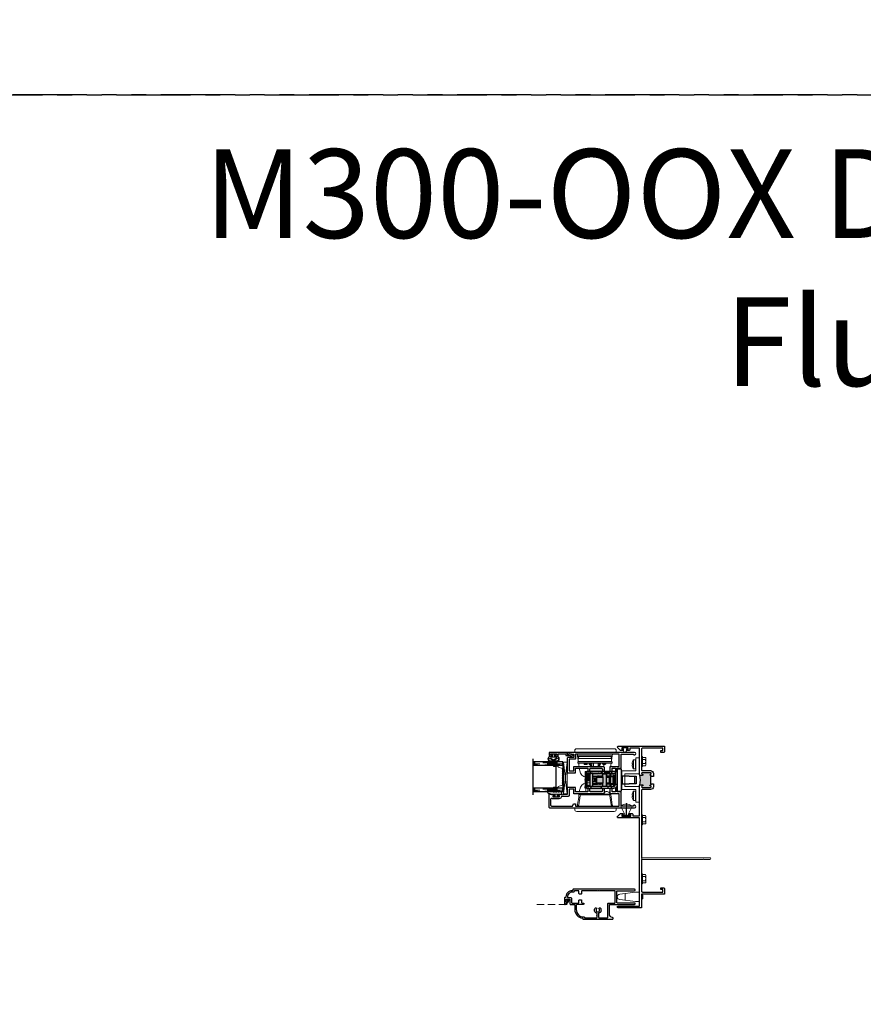
# Model space of a CAD drawing. Units: inches. Extents: x 0 to 432, y -493 to 184.
# Drawn here: x 92 to 120, y -388 to -354 of the extents above; entities that cross this region are included whole.
import ezdxf

# ---------------------------------------------------------------- set-up
doc = ezdxf.new("R2010")
doc.units = ezdxf.units.IN
doc.header["$MEASUREMENT"] = 0
for name, pattern in [('DASHED', [0.75, 0.5, -0.25]), ('DASHED2', [0.375, 0.25, -0.125]), ('PHANTOMX2', [5, 2.5, -0.5, 0.5, -0.5, 0.5, -0.5])]:
    doc.linetypes.add(name, pattern=pattern)
doc.layers.add('Nail Fin', color=9, linetype='Continuous', lineweight=5)
doc.layers.add('Screen', color=7, linetype='Continuous')
doc.styles.add('TECHNICLITE', font='techl___.ttf')

# ---------------------------------------------------------------- blocks, each defined once
blk = doc.blocks.new('screw8')
at = {"lineweight": 5}
for p, q in [((-0.155, 0.023), (-0.155, 0.073)), ((-0.139, 0.078), (0.139, 0.078)), ((-0.139, 0.007), (0.139, 0.007)), ((-0.02, 0.101), (-0.02, 0.121)), ((-0.02, 0.101), (0.02, 0.101)), ((0.02, 0.101), (0.02, 0.121)), ((0.155, 0.023), (0.155, 0.073))]:
    blk.add_line(p, q, dxfattribs=at)
for centre, radius, start, end in [((-0.139, 0.073), 0.0156, 117.2218, 180), ((-0.139, 0.023), 0.0156, 180, 270), ((0, -0.198), 0.32, 93.5798, 117.2218), ((0, -0.198), 0.32, 62.7782, 86.4202), ((0.139, 0.023), 0.0156, 270, 0), ((0.139, 0.073), 0.0156, 0, 62.7782)]:
    blk.add_arc(centre, radius, start, end, dxfattribs=at)
blk = doc.blocks.new('8HHS')
at = {"lineweight": 5}
for p, q in [((-0.17, 0.035), (0.17, 0.035)), ((-0.17, 0.035), (-0.17, 0.005)), ((-0.17, 0.005), (0.17, 0.005)), ((-0.123, 0.14), (-0.142, 0.129)), ((-0.142, 0.129), (-0.142, 0.035)), ((0.123, 0.14), (-0.123, 0.14)), ((-0.071, 0.035), (-0.071, 0.129)), ((0.071, 0.035), (0.071, 0.129)), ((0.142, 0.129), (0.123, 0.14)), ((0.142, 0.035), (0.142, 0.129)), ((0.17, 0.035), (0.17, 0.005))]:
    blk.add_line(p, q, dxfattribs=at)
for centre, radius, start, end in [((-0.107, 0.073), 0.0661, 57.341, 122.261), ((0, -0.107), 0.247, 73.2563, 106.7437), ((0.107, 0.074), 0.0661, 57.7283, 122.6698)]:
    blk.add_arc(centre, radius, start, end, dxfattribs=at)
blk = doc.blocks.new('lock')
for p, q in [((-0.275, 1.03), (-0.275, 1.09)), ((-0.275, 1.09), (-0.215, 1.09)), ((-0.275, 1.03), (-0.275, 0.53)), ((-0.215, 1.09), (-0.215, 1.03)), ((-0.215, 0.53), (-0.215, 1.03)), ((-0.215, 1.02), (0.227, 1.02)), ((-0.18, 1.02), (-0.18, 1.025)), ((-0.005, 1.09), (-0.155, 1.09)), ((-0.155, 1.03), (-0.005, 1.03)), ((-0.115, 1.03), (-0.115, 1.02)), ((-0.005, 1.03), (-0.005, 1.09)), ((-0.005, 1.09), (0.024, 1.09)), ((0.024, 1.03), (-0.005, 1.03)), ((0.169, 1.09), (0.024, 1.09)), ((0.024, 1.09), (0.024, 1.03)), ((0.024, 1.03), (0.169, 1.03)), ((0.085, 1.02), (0.085, 1.03)), ((0.18, 1.029), (0.18, 1.02)), ((0.229, 1.03), (0.229, 1.09)), ((0.289, 1.09), (0.229, 1.09)), ((0.229, 1.03), (0.229, 0.544)), ((0.289, 1.09), (0.289, 1.03)), ((0.289, 0.544), (0.289, 1.03)), ((-0.215, 0.83), (0.227, 0.83)), ((-0.135, 0.83), (-0.135, 0.735)), ((-0.135, 0.735), (-0.135, 0.671)), ((-0.135, 0.671), (-0.135, 0.67)), ((-0.135, 0.607), (-0.135, 0.67)), ((-0.123, 0.5), (-0.123, 0.83)), ((-0.068, 0.72), (-0.098, 0.69)), ((-0.098, 0.69), (0.098, 0.69)), ((-0.098, 0.69), (-0.098, 0.492)), ((-0.068, 0.72), (0.068, 0.72)), ((-0.048, 0.83), (-0.048, 0.72)), ((0.062, 0.78), (-0.048, 0.78)), ((-0.048, 0.738), (0.05, 0.738)), ((0.05, 0.72), (0.05, 0.738)), ((0.062, 0.72), (0.062, 0.83)), ((0.068, 0.72), (0.098, 0.69)), ((0.098, 0.69), (0.098, 0.492)), ((0.137, 0.83), (0.137, 0.735)), ((0.137, 0.735), (0.137, 0.671)), ((0.137, 0.671), (0.137, 0.67)), ((0.137, 0.607), (0.137, 0.67)), ((0.217, 0.83), (0.217, 0.735)), ((0.217, 0.735), (0.217, 0.671)), ((0.217, 0.671), (0.217, 0.67)), ((0.217, 0.607), (0.217, 0.67)), ((0.219, 0.83), (0.219, 0.631)), ((-0.275, 0.53), (-0.275, 0.305)), ((-0.275, 0.53), (-0.215, 0.53)), ((-0.215, 0.305), (-0.215, 0.53)), ((-0.205, 0.492), (-0.215, 0.492)), ((-0.135, 0.367), (-0.215, 0.367)), ((-0.205, 0.492), (-0.105, 0.492)), ((-0.205, 0.492), (-0.205, 0.372)), ((-0.105, 0.372), (-0.205, 0.372)), ((-0.135, 0.631), (-0.123, 0.631)), ((-0.135, 0.608), (-0.123, 0.608)), ((-0.135, 0.607), (-0.135, 0.564)), ((-0.135, 0.504), (-0.135, 0.564)), ((-0.135, 0.492), (-0.135, 0.504)), ((-0.135, 0.372), (-0.135, 0.367)), ((-0.135, 0.248), (-0.135, 0.367)), ((-0.123, 0.5), (-0.123, 0.492)), ((-0.123, 0.372), (-0.123, 0.13)), ((0.105, 0.492), (-0.105, 0.492)), ((0.105, 0.372), (-0.105, 0.372)), ((-0.098, 0.372), (-0.098, 0.26)), ((0.098, 0.372), (0.098, 0.26)), ((0.105, 0.492), (0.205, 0.492)), ((0.205, 0.372), (0.105, 0.372)), ((0.137, 0.607), (0.137, 0.564)), ((0.137, 0.504), (0.137, 0.564)), ((0.137, 0.492), (0.137, 0.504)), ((0.137, 0.372), (0.137, 0.367)), ((0.137, 0.248), (0.137, 0.367)), ((0.217, 0.367), (0.137, 0.367)), ((0.217, 0.492), (0.205, 0.492)), ((0.205, 0.372), (0.205, 0.492)), ((0.217, 0.631), (0.227, 0.631)), ((0.217, 0.608), (0.229, 0.608)), ((0.217, 0.607), (0.217, 0.564)), ((0.217, 0.504), (0.217, 0.564)), ((0.217, 0.492), (0.217, 0.504)), ((0.217, 0.492), (0.217, 0.367)), ((0.217, 0.421), (0.229, 0.421)), ((0.217, 0.248), (0.217, 0.367)), ((0.218, 0.36), (0.218, 0.421)), ((0.219, 0.33), (0.219, 0.421)), ((0.22, 0.375), (0.219, 0.375)), ((0.22, 0.285), (0.22, 0.375)), ((0.229, 0.544), (0.229, 0.32)), ((0.289, 0.544), (0.229, 0.544)), ((0.289, 0.32), (0.289, 0.544)), ((-0.375, 0), (-0.375, -0.125)), ((0.375, 0), (-0.375, 0)), ((-0.281, 0), (0.295, 0)), ((-0.275, 0.305), (-0.275, 0.12)), ((-0.275, 0.305), (-0.215, 0.305)), ((-0.275, 0), (-0.275, 0.12)), ((-0.215, 0.12), (-0.215, 0.305)), ((-0.135, 0.248), (-0.215, 0.248)), ((-0.196, 0.117), (-0.215, 0.117)), ((-0.196, 0.115), (-0.215, 0.115)), ((-0.215, 0.016), (-0.215, 0)), ((0.169, 0.13), (-0.196, 0.13)), ((-0.196, 0.076), (-0.196, 0.13)), ((-0.188, 0.07), (-0.105, 0.07)), ((-0.155, 0.06), (0.285, 0.06)), ((-0.155, 0), (-0.155, 0.06)), ((-0.127, 0.328), (-0.135, 0.328)), ((-0.135, 0.248), (-0.135, 0.13)), ((-0.128, 0.209), (-0.123, 0.214)), ((-0.128, 0.13), (-0.128, 0.209)), ((-0.128, 0.061), (-0.128, 0.07)), ((-0.128, 0.061), (-0.127, 0.06)), ((-0.127, 0.328), (-0.127, 0.226)), ((-0.127, 0.218), (-0.127, 0.226)), ((-0.127, 0.218), (-0.123, 0.218)), ((-0.123, 0.07), (-0.123, 0.06)), ((-0.12, 0.215), (0.12, 0.215)), ((-0.12, 0.215), (-0.12, 0.14)), ((-0.12, 0.14), (0.12, 0.14)), ((-0.1, 0.1), (0.1, 0.1)), ((-0.1, 0.085), (-0.1, 0.1)), ((-0.098, 0.26), (0.098, 0.26)), ((-0.077, 0.26), (-0.077, 0.215)), ((-0.066, 0.14), (-0.066, 0.13)), ((0.066, 0.14), (0.066, 0.13)), ((0.078, 0.26), (0.078, 0.215)), ((0.1, 0.085), (0.1, 0.1)), ((0.105, 0.07), (0.169, 0.07)), ((0.12, 0.215), (0.12, 0.14)), ((0.137, 0.248), (0.137, 0.164)), ((0.217, 0.248), (0.137, 0.248)), ((0.137, 0.13), (0.137, 0.164)), ((0.137, 0.06), (0.137, 0.07)), ((0.142, 0.138), (0.142, 0.13)), ((0.16, 0.07), (0.16, 0.06)), ((0.217, 0.316), (0.219, 0.316)), ((0.217, 0.248), (0.217, 0.154)), ((0.219, 0.323), (0.219, 0.33)), ((0.219, 0.316), (0.219, 0.323)), ((0.219, 0.171), (0.219, 0.316)), ((0.219, 0.285), (0.22, 0.285)), ((0.219, 0.253), (0.229, 0.253)), ((0.219, 0.171), (0.219, 0.157)), ((0.229, 0.32), (0.229, 0.07)), ((0.289, 0.32), (0.229, 0.32)), ((0.289, 0.07), (0.229, 0.07)), ((0.229, 0.07), (0.229, 0.06)), ((0.285, 0), (0.285, 0.06)), ((0.289, 0.07), (0.289, 0.32)), ((0.291, 0.248), (0.289, 0.25)), ((0.291, 0.16), (0.289, 0.158)), ((0.291, 0.156), (0.289, 0.154)), ((0.289, 0), (0.289, 0.07)), ((0.291, 0.16), (0.291, 0.248)), ((0.291, 0.156), (0.291, 0.16)), ((0.375, 0), (0.375, -0.125)), ((0.375, -0.125), (-0.375, -0.125)), ((-0.123, -0.125), (-0.123, -0.16)), ((0.137, -0.16), (-0.123, -0.16)), ((-0.123, -0.16), (-0.123, -0.396)), ((0.137, -0.16), (0.137, -0.125)), ((0.137, -0.396), (0.137, -0.16)), ((-0.123, -0.582), (-0.123, -0.396)), ((0.137, -0.582), (-0.123, -0.582)), ((-0.123, -0.641), (-0.123, -0.582)), ((0.137, -0.641), (-0.123, -0.641)), ((0.137, -0.396), (0.137, -0.582)), ((0.137, -0.582), (0.137, -0.641))]:
    blk.add_line(p, q)
for centre, radius, start, end in [((-0.155, 0.97), 0.12, 90, 120), ((-0.155, 0.97), 0.06, 90, 123.5573), ((0.169, 0.97), 0.12, 60, 90), ((0.169, 0.97), 0.06, 56.4427, 90), ((0.227, 1.018), 0.0025, 0, 90), ((0.227, 0.833), 0.0025, 270, 0), ((0.227, 0.629), 0.0025, 0, 90), ((-0.155, 0.12), 0.12, 180, 270), ((-0.155, 0.12), 0.06, 180, 270), ((-0.125, 0.263), 0.01, 180, 255.5225), ((-0.125, 0.145), 0.01, 107.4576, 180), ((-0.125, 0.141), 0.01, 107.4576, 180), ((-0.125, 0.085), 0.025, 270, 0), ((0.125, 0.085), 0.025, 180, 270), ((0.169, 0.19), 0.06, 270, 0), ((0.169, 0.19), 0.12, 270, 300)]:
    blk.add_arc(centre, radius, start, end)
blk.add_ellipse((0.178, 0.36), major_axis=(0.04, 0), ratio=0.786632, start_param=6.124906, end_param=6.283185)
blk = doc.blocks.new('M300SD_M21282')
h = blk.add_hatch(color=256)
h.dxf.hatch_style = 1
h.paths.add_polyline_path([(-0.457, 3.977), (-0.445, 3.977), (-0.445, 4.009), (-0.47, 4.009, -1), (-0.47, 4.051, 1), (-0.47, 4.101), (-0.749, 4.101, 1), (-0.749, 4.051, -1), (-0.749, 4.009), (-0.814, 4.009, -0.198912), (-0.835, 4.018, -0.128342), (-0.835, 3.687, -0.198912), (-0.814, 3.696), (-0.749, 3.696, -1), (-0.749, 3.654, 1), (-0.749, 3.604), (-0.47, 3.604, 1), (-0.47, 3.654, -1), (-0.47, 3.696), (-0.445, 3.696), (-0.445, 3.727), (-0.457, 3.727)])
blk.add_lwpolyline([(-0.445, 3.977), (-0.445, 4.009), (-0.47, 4.009, -1), (-0.47, 4.051, 1), (-0.47, 4.101), (-0.749, 4.101, 1), (-0.749, 4.051, -1), (-0.749, 4.009), (-0.814, 4.009, -0.414214), (-0.844, 4.039), (-0.844, 4.93), (-1.172, 4.93), (-1.172, 4.88, -0.414214), (-1.202, 4.85), (-1.254, 4.85, -1), (-1.254, 4.89), (-1.232, 4.89), (-1.232, 4.94), (-1.442, 4.94), (-1.442, 4.89), (-1.419, 4.89, -1), (-1.419, 4.85), (-1.474, 4.85, -0.198912), (-1.495, 4.859), (-1.585, 4.949, -0.668179), (-1.564, 5), (0, 5), (0, 4.818, -0.414214), (-0.031, 4.787), (-0.125, 4.787), (-0.125, 4.847), (-0.06, 4.847), (-0.06, 4.93), (-0.744, 4.93, 0.414214), (-0.774, 4.9), (-0.774, 4.201, 0.414214), (-0.744, 4.171), (-0.47, 4.171, -0.414214), (-0.375, 4.076), (-0.375, 3.977)], format="xyb", close=True)
blk.add_lwpolyline([(-0.774, 1.169), (-0.774, 0.1, 0.414214), (-0.744, 0.07), (-0.06, 0.07), (-0.06, 0.153), (-0.125, 0.153), (-0.125, 0.213), (-0.031, 0.213, -0.414214), (0, 0.182), (0, 0), (-0.774, 0), (-0.774, -0.465), (-1.564, -0.465, -1), (-1.564, -0.405), (-0.844, -0.405), (-0.844, 2.574), (-1.564, 2.574, -0.668179), (-1.585, 2.625), (-1.495, 2.715, -0.198912), (-1.474, 2.724), (-1.407, 2.724, -1), (-1.407, 2.684), (-1.442, 2.684), (-1.442, 2.634), (-1.132, 2.634), (-1.132, 2.684), (-1.167, 2.684, -1), (-1.167, 2.724), (-1.102, 2.724, -0.414214), (-1.072, 2.694), (-1.072, 2.644), (-0.844, 2.644), (-0.844, 3.666, -0.414214), (-0.814, 3.696), (-0.749, 3.696, -1), (-0.749, 3.654, 1), (-0.749, 3.604), (-0.47, 3.604, 1), (-0.47, 3.654, -1), (-0.47, 3.696), (-0.445, 3.696), (-0.445, 3.727), (-0.375, 3.727), (-0.375, 3.629, -0.414214), (-0.47, 3.534), (-0.744, 3.534, 0.414214), (-0.774, 3.504), (-0.774, 1.169)], format="xyb")
blk.add_lwpolyline([(-0.445, 3.727), (-0.457, 3.727), (-0.457, 3.977), (-0.445, 3.977)])
blk.add_arc((-1.469, 3.852), 0.655, 345.3731, 14.6269)
at = {"layer": 'Nail Fin', "color": 18, "true_color": 0x000000}
blk.add_lwpolyline([(-0.774, 1.216), (-0.759, 1.231), (1.53, 1.231, -1), (1.53, 1.169), (1.326, 1.169), (1.311, 1.184), (1.296, 1.169), (-0.774, 1.169)], format="xyb", dxfattribs=at)
at = {"color": 1}
blk.add_wipeout([(-0.779, 1.214), (-0.769, 1.214), (-0.769, 1.171), (-0.779, 1.171)], dxfattribs=at).dxf.layer = 'Nail Fin'
blk = doc.blocks.new('M300SD_M21326')
h = blk.add_hatch(color=256)
h.dxf.hatch_style = 1
h.paths.add_polyline_path([(-0.823, 1.177, -0.198912), (-0.872, 1.157), (-1.16, 1.157, -1), (-1.16, 1.197, 0.414214), (-1.13, 1.226), (-1.13, 1.306, 0.414214), (-1.16, 1.336), (-1.525, 1.336, 0.414214), (-1.555, 1.306), (-1.555, 1.226, 0.414214), (-1.525, 1.197, -1), (-1.525, 1.157), (-1.555, 1.157), (-1.555, 1.125), (-1.54, 1.125), (-1.54, 0.75), (-1.555, 0.75), (-1.555, 0.719), (-1.525, 0.719, -1), (-1.525, 0.679, 0.414214), (-1.555, 0.649), (-1.555, 0.57, 0.414214), (-1.525, 0.54), (-1.16, 0.54, 0.414214), (-1.13, 0.57), (-1.13, 0.649, 0.414214), (-1.16, 0.679, -1), (-1.16, 0.719), (-0.872, 0.719, -0.198912), (-0.823, 0.698, -0.206668)])
for points in [[(-1.555, 1.125), (-1.555, 1.157), (-1.525, 1.157, 1), (-1.525, 1.197, -0.414214), (-1.555, 1.226), (-1.555, 1.306, -0.414214), (-1.525, 1.336), (-1.16, 1.336, -0.414214), (-1.13, 1.306), (-1.13, 1.226, -0.414214), (-1.16, 1.197, 1), (-1.16, 1.157), (-0.872, 1.157, 0.414214), (-0.802, 1.226), (-0.802, 1.336), (-0.684, 1.336), (-0.684, 1.233), (-0.625, 1.233), (-0.625, 1.336), (-0.5, 1.336), (-0.5, 1.813), (-0.087, 1.813, 1.87685), (-0.045, 1.875), (-2.313, 1.875), (-2.313, 1.815), (-2.266, 1.815), (-2.266, 1.828), (-2.176, 1.828), (-2.176, 1.813), (-2.095, 1.813), (-2.095, 1.705), (-2.283, 1.705, 0.414214), (-2.313, 1.675), (-2.313, 1.188), (-2.033, 1.188), (-2.033, 1.336), (-1.625, 1.336), (-1.625, 1.125)], [(-0.864, 1.218), (-0.864, 1.398), (-0.562, 1.398), (-0.562, 1.813), (-2.033, 1.813), (-2.033, 1.673, -0.414214), (-2.063, 1.643), (-2.251, 1.643), (-2.251, 1.25), (-2.095, 1.25), (-2.095, 1.398), (-1.098, 1.398, -0.414214), (-1.068, 1.368), (-1.068, 1.218)], [(-1.625, 0.75), (-1.625, 0.54), (-2.033, 0.54), (-2.033, 0.688), (-2.313, 0.688), (-2.313, 0.449), (-2.444, 0.449), (-2.456, 0.437), (-2.468, 0.449), (-2.48, 0.437), (-2.492, 0.449), (-2.504, 0.437), (-2.516, 0.449), (-2.528, 0.437), (-2.54, 0.449), (-2.552, 0.437), (-2.564, 0.449), (-2.608, 0.449, 0.414991), (-2.625, 0.432, 0.414991), (-2.608, 0.414), (-2.583, 0.414), (-2.583, 0.364), (-2.793, 0.364), (-2.793, 0.414), (-2.768, 0.414, 0.414991), (-2.751, 0.432, 0.414991), (-2.768, 0.449), (-2.812, 0.449), (-2.824, 0.437), (-2.836, 0.449), (-2.848, 0.437), (-2.86, 0.449), (-2.891, 0.449), (-2.891, 0.469), (-2.938, 0.469), (-2.938, 0.03, 0.414214), (-2.908, 0), (-0.045, 0, 1.87685), (-0.087, 0.062), (-0.5, 0.062), (-0.5, 0.54), (-0.625, 0.54), (-0.625, 0.642), (-0.684, 0.642), (-0.684, 0.54), (-0.802, 0.54), (-0.802, 0.649, 0.414214), (-0.872, 0.719), (-1.16, 0.719, 1), (-1.16, 0.679, -0.414214), (-1.13, 0.649), (-1.13, 0.57, -0.414214), (-1.16, 0.54), (-1.525, 0.54, -0.414214), (-1.555, 0.57), (-1.555, 0.649, -0.414214), (-1.525, 0.679, 1), (-1.525, 0.719), (-1.555, 0.719), (-1.555, 0.75)], [(-2.829, 0.314, 0.607865), (-2.876, 0.289), (-2.876, 0.272), (-2.876, 0.092, 0.414214), (-2.846, 0.062), (-2.133, 0.062), (-2.108, 0.137), (-2.033, 0.137), (-2.033, 0.062), (-0.562, 0.062), (-0.562, 0.478), (-0.864, 0.478), (-0.864, 0.657), (-1.068, 0.657), (-1.068, 0.508, -0.414214), (-1.098, 0.478), (-2.095, 0.478), (-2.095, 0.626), (-2.251, 0.626), (-2.251, 0.417, -0.414214), (-2.281, 0.387), (-2.491, 0.387, 0.391308), (-2.521, 0.359, -0.391308), (-2.583, 0.302), (-2.793, 0.302, -0.1547)]]:
    blk.add_lwpolyline(points, format="xyb", close=True)
blk.add_lwpolyline([(-1.555, 0.75), (-1.54, 0.75), (-1.54, 1.125), (-1.555, 1.125)])
blk.add_arc((-0.268, 0.938), 0.604, 156.6464, 203.3536)
blk = doc.blocks.new('Amesbury_Preset_flattened')
at = {"lineweight": 5}
for p, q in [((0.011, 0.072), (0.011, -0.071)), ((0.026, 0.08), (0.019, 0.08)), ((0.034, 0.039), (0.034, 0.072)), ((0.081, 0.034), (0.039, 0.034)), ((0.076, 0.044), (0.068, 0.044)), ((0.081, 0.034), (0.087, 0.032)), ((0.085, 0.054), (0.085, 0.15)), ((0.087, 0.032), (0.097, 0.021)), ((0.097, 0.173), (0.106, 0.182)), ((0.1, 0.167), (0.1, -0.189)), ((0.163, 0.168), (0.129, 0.185)), ((0.175, 0.149), (0.175, 0.103)), ((0.175, 0.061), (0.175, 0.021)), ((0.016, -0.044), (0.03, -0.044)), ((0.026, -0.08), (0.019, -0.08)), ((0.034, -0.039), (0.034, -0.071)), ((0.081, -0.034), (0.039, -0.034)), ((0.076, -0.044), (0.068, -0.044)), ((0.081, -0.034), (0.087, -0.032)), ((0.085, -0.174), (0.085, -0.054)), ((0.097, -0.021), (0.087, -0.032)), ((0.093, -0.192), (0.105, -0.202)), ((0.105, -0.25), (0.105, -0.202)), ((0.105, -0.25), (0.138, -0.283)), ((0.175, -0.021), (0.175, -0.061)), ((0.175, -0.103), (0.175, -0.268))]:
    blk.add_line(p, q, dxfattribs=at)
for centre, radius, start, end in [((0.019, 0.072), 0.00799, 87.5024, 182.5114), ((0.026, 0.072), 0.00799, 357.5121, 92.4879), ((0.04, 0.04), 0.00546, 184.6573, 265.3427), ((0.068, 0.034), 0.00999, 90, 180), ((0.073, 0.056), 0.0121, 284.1368, 349.95), ((0.12, 0.147), 0.035, 131.5068, 174.6954), ((0.089, 0.014), 0.0111, 6.7502, 41.1642), ((0.12, 0.167), 0.0197, 62.8303, 180.4547), ((0.185, 0.082), 0.0234, 114.6747, 245.3253), ((0.185, 0), 0.0234, 114.6747, 245.3253), ((0.153, 0.149), 0.0217, 0, 63.7718), ((0.016, -0.039), 0.00546, 184.6968, 265.3032), ((0.019, -0.071), 0.00853, 179.0709, 268.6777), ((0.026, -0.071), 0.00884, 273.298, 358.9397), ((0.03, -0.039), 0.00483, 271.9725, 1.9855), ((0.04, -0.04), 0.00578, 97.3079, 172.6921), ((0.068, -0.034), 0.00995, 179.7473, 270.2527), ((0.073, -0.056), 0.0123, 8.756, 75.2184), ((0.117, -0.171), 0.0321, 184.7029, 220.6903), ((0.086, -0.013), 0.0142, 322.6684, 349.4172), ((0.118, -0.19), 0.0183, 177.284, 221.9901), ((0.153, -0.268), 0.0217, 225, 0), ((0.185, -0.082), 0.0234, 114.6747, 245.3253)]:
    blk.add_arc(centre, radius, start, end, dxfattribs=at)
blk = doc.blocks.new('M300SD_1IG-C')
for p, q in [((0, 0), (0.125, 0)), ((0, 0), (0, -1)), ((0.125, 0), (0.125, -1)), ((0.89, 0), (1.015, 0)), ((0.89, 0), (0.89, -1)), ((1.015, 0), (1.015, -1)), ((-0.1, -1), (1.115, -1))]:
    blk.add_line(p, q)
at = {"lineweight": 5}
for p, q in [((0.234, 0), (0.125, 0)), ((0.89, 0), (0.781, 0))]:
    blk.add_line(p, q, dxfattribs=at)
at = {"linetype": 'DASHED', "lineweight": 5}
for p, q in [((0.029, -0.1), (0.029, -1)), ((0.06, -0.025), (0.06, -1)), ((0.091, -0.175), (0.091, -1)), ((0.919, -0.1), (0.919, -1)), ((0.95, -0.025), (0.95, -1)), ((0.981, -0.175), (0.981, -1))]:
    blk.add_line(p, q, dxfattribs=at)
at = {"lineweight": 5}
blk.add_lwpolyline([(0.185, -0.149), (0.228, -0.009, -0.341437), (0.235, -0.005), (0.262, -0.005, -0.172281), (0.265, -0.006), (0.274, -0.012, 0.355101), (0.285, -0.012), (0.294, -0.006, -0.172281), (0.297, -0.005), (0.319, -0.005, -0.172281), (0.322, -0.006), (0.331, -0.012, 0.355101), (0.342, -0.012), (0.351, -0.006, -0.172281), (0.354, -0.005), (0.376, -0.005, -0.172281), (0.379, -0.006), (0.388, -0.012, 0.355101), (0.399, -0.012), (0.408, -0.006, -0.172281), (0.411, -0.005), (0.433, -0.005, -0.172281), (0.436, -0.006), (0.445, -0.012, 0.355101), (0.456, -0.012), (0.465, -0.006, -0.172281), (0.468, -0.005), (0.49, -0.005, -0.172281), (0.493, -0.006), (0.502, -0.012, 0.172281), (0.508, -0.014, 0.172281), (0.513, -0.012), (0.522, -0.006, -0.172281), (0.525, -0.005), (0.547, -0.005, -0.172281), (0.55, -0.006), (0.559, -0.012, 0.355101), (0.57, -0.012), (0.579, -0.006, -0.172281), (0.582, -0.005), (0.604, -0.005, -0.172281), (0.607, -0.006), (0.616, -0.012, 0.355101), (0.627, -0.012), (0.636, -0.006, -0.172281), (0.639, -0.005), (0.661, -0.005, -0.172281), (0.664, -0.006), (0.673, -0.012, 0.355101), (0.684, -0.012), (0.693, -0.006, -0.172281), (0.696, -0.005), (0.718, -0.005, -0.172281), (0.721, -0.006), (0.73, -0.012, 0.355101), (0.741, -0.012), (0.75, -0.006, -0.172281), (0.753, -0.005), (0.78, -0.005, -0.341437), (0.787, -0.009), (0.83, -0.149, 0.330046), (0.841, -0.157), (0.864, -0.157, -0.414214), (0.871, -0.164), (0.871, -0.303, -0.414214), (0.869, -0.306), (0.867, -0.306, -0.393574), (0.864, -0.304), (0.864, -0.233, 0.421175), (0.855, -0.224), (0.833, -0.223), (0.833, -0.228), (0.855, -0.228, -0.416772), (0.86, -0.233), (0.86, -0.303, 0.414214), (0.867, -0.31), (0.869, -0.31, 0.414214), (0.875, -0.303), (0.875, -0.164, 0.414214), (0.864, -0.153), (0.841, -0.153, -0.329751), (0.835, -0.148), (0.792, -0.008, 0.329751), (0.781, 0), (0.753, 0, 0.172281), (0.747, -0.002), (0.739, -0.009, -0.355101), (0.732, -0.009), (0.724, -0.002, 0.172281), (0.718, 0), (0.696, 0, 0.172281), (0.69, -0.002), (0.682, -0.009, -0.355101), (0.675, -0.009), (0.667, -0.002, 0.172281), (0.661, 0), (0.639, 0, 0.172281), (0.633, -0.002), (0.625, -0.009, -0.355101), (0.618, -0.009), (0.61, -0.002, 0.172281), (0.604, 0), (0.582, 0, 0.172281), (0.576, -0.002), (0.568, -0.009, -0.355101), (0.561, -0.009), (0.553, -0.002, 0.172281), (0.547, 0), (0.525, 0, 0.172281), (0.519, -0.002), (0.511, -0.009, -0.172281), (0.508, -0.01, -0.172281), (0.504, -0.009), (0.496, -0.002, 0.172281), (0.49, 0), (0.468, 0, 0.172281), (0.462, -0.002), (0.454, -0.009, -0.355101), (0.447, -0.009), (0.439, -0.002, 0.172281), (0.433, 0), (0.411, 0, 0.172281), (0.405, -0.002), (0.397, -0.009, -0.355101), (0.39, -0.009), (0.382, -0.002, 0.172281), (0.376, 0), (0.354, 0, 0.172281), (0.348, -0.002), (0.34, -0.009, -0.355101), (0.333, -0.009), (0.325, -0.002, 0.172281), (0.319, 0), (0.297, 0, 0.172281), (0.291, -0.002), (0.283, -0.009, -0.355101), (0.276, -0.009), (0.268, -0.002, 0.172281), (0.262, 0), (0.234, 0, 0.329751), (0.223, -0.008), (0.18, -0.148, -0.329751), (0.174, -0.153), (0.151, -0.153, 0.414214), (0.14, -0.164), (0.14, -0.303, 0.414214), (0.147, -0.31), (0.149, -0.31, 0.414214), (0.155, -0.303), (0.155, -0.233, -0.416772), (0.16, -0.228), (0.182, -0.228), (0.182, -0.223), (0.16, -0.224, 0.421175), (0.151, -0.233), (0.151, -0.304, -0.393574), (0.149, -0.306), (0.147, -0.306, -0.414214), (0.144, -0.303), (0.144, -0.164, -0.414214), (0.151, -0.157), (0.174, -0.157, 0.330046)], format="xyb", close=True, dxfattribs=at)
for points in [[(0.14, -0.164), (0.14, -0.303, 0.408918), (0.146, -0.31), (0.125, -0.31), (0.125, -0.153), (0.151, -0.153)], [(0.875, -0.164), (0.875, -0.303, -0.408918), (0.869, -0.31), (0.89, -0.31), (0.89, -0.153), (0.864, -0.153)]]:
    blk.add_lwpolyline(points, format="xyb", dxfattribs=at)
blk.add_lwpolyline([(0.182, -0.223), (0.833, -0.223), (0.833, -0.228), (0.182, -0.228)], close=True, dxfattribs=at)
blk.add_arc((0.151, -0.164), 0.0115, 89.9898, 180.0015, dxfattribs=at)
blk = doc.blocks.new('MHB+')
at = {"lineweight": 5}
for points in [[(-0.092, -0.241, -1), (-0.092, -0.085), (-0.025, -0.085), (-0.025, -0.04), (-0.079, -0.04, -1), (-0.079, -0.01), (0.079, -0.01, -1), (0.079, -0.04), (0.025, -0.04), (0.025, -0.085), (0.092, -0.085, -1), (0.092, -0.241)], [(0.092, -0.216, 0.50986), (0.142, -0.147, 0.503708), (0.12, -0.139), (0.017, -0.211, -0.315299), (-0.017, -0.211), (-0.12, -0.139, 0.503708), (-0.142, -0.147, 0.50986), (-0.092, -0.216)], [(-0.078, -0.137, -0.73323), (-0.07, -0.11), (0.07, -0.11, -0.73323), (0.078, -0.137), (0.009, -0.186, -0.315299), (-0.009, -0.186)]]:
    blk.add_lwpolyline(points, format="xyb", close=True, dxfattribs=at)
blk = doc.blocks.new('375x270_fin')
at = {"lineweight": 5}
for p, q in [((0, 0.131), (0, -0.131)), ((0.026, 0.135), (0.004, 0.135)), ((0.29, 0.009), (0.018, 0.009)), ((0.021, -0.003), (0.021, 0.003)), ((0.021, 0.003), (0.29, 0.003)), ((0.434, 0), (0.021, -0.003)), ((0.023, 0.046), (0.03, 0.046)), ((0.324, 0.19), (0.03, 0.046)), ((0.03, 0.046), (0.03, 0.131)), ((0.29, 0.003), (0.29, 0.009)), ((0.434, -0.006), (0.434, 0)), ((0.004, -0.135), (0.026, -0.135)), ((0.018, -0.009), (0.434, -0.006)), ((0.03, -0.046), (0.023, -0.046)), ((0.03, -0.046), (0.324, -0.19)), ((0.03, -0.131), (0.03, -0.046))]:
    blk.add_line(p, q, dxfattribs=at)
for centre, radius, start, end in [((0.004, 0.131), 0.0038, 90, 180), ((0.216, 0), 0.199, 166.592, 193.408), ((0.026, 0.131), 0.0038, 0, 90), ((0.331, 0.177), 0.0144, 37.4072, 115.9814), ((0.1, 0), 0.305, 322.5928, 37.4072), ((0.004, -0.131), 0.0038, 180, 270), ((0.026, -0.131), 0.0038, 270, 0), ((0.331, -0.177), 0.0144, 244.0186, 322.5928)]:
    blk.add_arc(centre, radius, start, end, dxfattribs=at)
blk = doc.blocks.new('BRS-2088')
at = {"lineweight": 5}
blk.add_lwpolyline([(-0.1, -0.05), (-0.033, -0.05), (-0.033, -0.091), (0, -0.091), (0, 0.091), (-0.033, 0.091), (-0.033, 0.05), (-0.1, 0.05, 1)], format="xyb", close=True, dxfattribs=at)
blk = doc.blocks.new('40-84_flush_handle_top')
at = {"lineweight": 5}
for p, q in [((-0.64, 0), (-0.72, 0)), ((0.68, 0), (0.6, 0)), ((-0.611, -0.062), (-0.603, -0.123)), ((-0.582, -0.271), (-0.603, -0.123)), ((-0.603, -0.123), (0.563, -0.123)), ((-0.602, -0.368), (-0.602, -0.325)), ((-0.602, -0.325), (0.562, -0.325)), ((0.543, -0.14), (-0.583, -0.14)), ((-0.578, -0.176), (-0.582, -0.21)), ((-0.582, -0.21), (-0.582, -0.295)), ((-0.582, -0.21), (0.542, -0.21)), ((-0.574, -0.325), (-0.577, -0.306)), ((-0.541, -0.143), (-0.572, -0.166)), ((0.367, -0.31), (-0.567, -0.31)), ((-0.397, -0.32), (-0.558, -0.32)), ((-0.397, -0.32), (-0.397, -0.325)), ((-0.287, -0.32), (-0.397, -0.32)), ((-0.268, -0.32), (-0.287, -0.32)), ((-0.268, -0.325), (-0.268, -0.32)), ((-0.214, -0.32), (-0.268, -0.32)), ((-0.214, -0.32), (-0.214, -0.31)), ((-0.208, -0.31), (-0.207, -0.325)), ((0.167, -0.325), (0.168, -0.31)), ((0.174, -0.32), (0.174, -0.31)), ((0.29, -0.32), (0.174, -0.32)), ((0.228, -0.32), (0.228, -0.325)), ((0.29, -0.32), (0.29, -0.31)), ((0.518, -0.32), (0.29, -0.32)), ((0.357, -0.325), (0.357, -0.32)), ((0.527, -0.31), (0.367, -0.31)), ((0.532, -0.166), (0.501, -0.143)), ((0.537, -0.306), (0.534, -0.325)), ((0.542, -0.21), (0.538, -0.176)), ((0.563, -0.123), (0.542, -0.271)), ((0.542, -0.295), (0.542, -0.21)), ((0.562, -0.368), (0.562, -0.325)), ((0.563, -0.123), (0.571, -0.062)), ((-0.602, -0.368), (0.562, -0.368)), ((-0.397, -0.368), (-0.397, -0.38)), ((-0.397, -0.38), (-0.268, -0.38)), ((-0.308, -0.41), (-0.367, -0.41)), ((-0.298, -0.41), (-0.308, -0.41)), ((-0.268, -0.38), (-0.268, -0.368)), ((-0.212, -0.384), (-0.212, -0.398)), ((-0.125, -0.384), (-0.212, -0.384)), ((-0.212, -0.398), (-0.212, -0.403)), ((-0.125, -0.398), (-0.212, -0.398)), ((-0.208, -0.403), (-0.212, -0.403)), ((-0.207, -0.368), (-0.207, -0.37)), ((-0.207, -0.37), (0.167, -0.37)), ((-0.146, -0.37), (-0.146, -0.384)), ((-0.125, -0.37), (-0.125, -0.477)), ((-0.071, -0.37), (-0.071, -0.477)), ((0.085, -0.477), (0.085, -0.37)), ((0.172, -0.384), (0.085, -0.384)), ((0.172, -0.398), (0.085, -0.398)), ((0.106, -0.384), (0.106, -0.37)), ((0.167, -0.37), (0.167, -0.368)), ((0.172, -0.403), (0.168, -0.403)), ((0.172, -0.398), (0.172, -0.384)), ((0.172, -0.403), (0.172, -0.398)), ((0.228, -0.368), (0.228, -0.38)), ((0.228, -0.38), (0.357, -0.38)), ((0.268, -0.41), (0.258, -0.41)), ((0.327, -0.41), (0.268, -0.41)), ((0.357, -0.38), (0.357, -0.368)), ((-0.315, -0.785), (-0.315, -0.965)), ((-0.312, -0.785), (-0.315, -0.785)), ((-0.315, -0.965), (-0.312, -0.965)), ((-0.305, -0.785), (-0.312, -0.785)), ((-0.312, -0.965), (-0.305, -0.965)), ((-0.305, -0.785), (-0.305, -0.965)), ((-0.293, -0.785), (-0.305, -0.785)), ((-0.305, -0.965), (-0.293, -0.965)), ((-0.3, -0.725), (-0.3, -0.785)), ((-0.264, -0.725), (-0.3, -0.725)), ((-0.3, -0.965), (-0.3, -1.025)), ((-0.293, -0.785), (-0.293, -0.965)), ((-0.276, -0.785), (-0.293, -0.785)), ((-0.293, -0.965), (-0.276, -0.965)), ((-0.276, -0.785), (-0.276, -0.965)), ((-0.275, -0.785), (-0.276, -0.785)), ((-0.276, -0.965), (-0.275, -0.965)), ((-0.275, -0.785), (-0.275, -0.965)), ((-0.257, -0.785), (-0.275, -0.785)), ((-0.275, -0.965), (-0.257, -0.965)), ((-0.257, -0.785), (-0.257, -0.965)), ((-0.254, -0.785), (-0.257, -0.785)), ((-0.257, -0.965), (-0.254, -0.965)), ((-0.234, -0.785), (-0.254, -0.785)), ((-0.254, -0.965), (-0.234, -0.965)), ((-0.234, -0.785), (-0.234, -0.965)), ((-0.229, -0.785), (-0.234, -0.785)), ((-0.234, -0.965), (-0.229, -0.965)), ((-0.208, -0.785), (-0.229, -0.785)), ((-0.229, -0.965), (-0.208, -0.965)), ((-0.208, -0.785), (-0.208, -0.965)), ((-0.2, -0.785), (-0.208, -0.785)), ((-0.208, -0.965), (-0.2, -0.965)), ((-0.179, -0.785), (-0.2, -0.785)), ((-0.2, -0.965), (-0.179, -0.965)), ((-0.33, -1.025), (-0.33, -1.335)), ((-0.179, -1.025), (-0.33, -1.025)), ((-0.519, -1.466), (-0.567, -1.779)), ((-0.562, -1.41), (-0.562, -1.42)), ((-0.37, -1.41), (-0.562, -1.41)), ((-0.562, -1.42), (-0.52, -1.42)), ((-0.52, -1.42), (-0.52, -1.44)), ((-0.52, -1.42), (-0.49, -1.42)), ((-0.52, -1.44), (-0.194, -1.44)), ((-0.49, -1.42), (-0.25, -1.42)), ((-0.178, -1.41), (-0.37, -1.41)), ((-0.25, -1.42), (-0.165, -1.42)), ((-0.208, -1.44), (-0.208, -1.44)), ((-0.194, -1.44), (0.154, -1.44)), ((-0.178, -1.42), (-0.178, -1.41)), ((-0.15, -1.405), (-0.15, -1.397)), ((-0.13, -1.405), (-0.13, -1.397)), ((0.09, -1.405), (0.09, -1.397)), ((0.11, -1.405), (0.11, -1.397)), ((0.125, -1.42), (0.21, -1.42)), ((0.138, -1.41), (0.138, -1.42)), ((0.33, -1.41), (0.138, -1.41)), ((0.154, -1.44), (0.48, -1.44)), ((0.168, -1.44), (0.168, -1.44)), ((0.21, -1.42), (0.45, -1.42)), ((0.349, -1.335), (0.311, -1.335)), ((0.522, -1.41), (0.33, -1.41)), ((0.45, -1.42), (0.48, -1.42)), ((0.527, -1.779), (0.479, -1.466)), ((0.48, -1.42), (0.522, -1.42)), ((0.48, -1.44), (0.48, -1.42)), ((0.522, -1.42), (0.522, -1.41)), ((-0.72, -1.875), (-0.64, -1.875)), ((-0.64, -1.875), (0.6, -1.875)), ((-0.607, -1.779), (-0.593, -1.681)), ((0.553, -1.681), (0.567, -1.779)), ((0.6, -1.875), (0.68, -1.875))]:
    blk.add_line(p, q, dxfattribs=at)
at = {"color": 7, "linetype": 'Continuous', "lineweight": 5}
for points in [[(0.7, 0), (0.7, 0.068, 0.194425), (0.688, 0.097, 0.185216), (0.632, 0.12), (0.62, 0.12), (-0.62, 0.12), (-0.632, 0.12, 0.193455), (-0.688, 0.097, 0.199397), (-0.7, 0.068), (-0.7, 0)], [(0.7, -1.875), (0.7, -1.943, -0.194425), (0.688, -1.972, -0.185216), (0.632, -1.995), (0.62, -1.995), (-0.62, -1.995), (-0.632, -1.995, -0.193455), (-0.688, -1.972, -0.199397), (-0.7, -1.943), (-0.7, -1.875)]]:
    blk.add_lwpolyline(points, format="xyb", close=True, dxfattribs=at)
at = {"lineweight": 5, "flags": 128}
for points in [[(-0.553, -0.477), (-0.558, -0.438), (-0.568, -0.368)], [(-0.532, -0.625), (-0.533, -0.617), (-0.537, -0.593), (-0.542, -0.554), (-0.544, -0.539)], [(0.278, -0.482), (0.285, -0.41)], [(0.528, -0.368), (0.518, -0.438), (0.513, -0.477)], [(-0.544, -1.335), (-0.542, -1.321), (-0.537, -1.282), (-0.533, -1.258), (-0.532, -1.25)], [(0.311, -1.335), (0.311, -1.333), (0.311, -1.332), (0.311, -1.33), (0.311, -1.328), (0.311, -1.327), (0.311, -1.326), (0.311, -1.325), (0.31, -1.324)], [(0.35, -1.324), (0.349, -1.325), (0.349, -1.326), (0.349, -1.327), (0.349, -1.328), (0.349, -1.33), (0.349, -1.332), (0.349, -1.333), (0.349, -1.335)], [(-0.593, -1.681), (-0.58, -1.594), (-0.569, -1.512), (-0.558, -1.437), (-0.556, -1.42)], [(0.516, -1.42), (0.518, -1.437), (0.529, -1.512), (0.54, -1.594), (0.553, -1.681)]]:
    blk.add_lwpolyline(points, dxfattribs=at)
at = {"lineweight": 5}
blk.add_lwpolyline([(-0.194, -1.125), (-0.179, -1.125), (-0.179, -0.75), (-0.194, -0.75)], dxfattribs=at)
for centre, radius, start, end in [((-0.583, -0.12), 0.02, 188, 270), ((-0.567, -0.295), 0.015, 180.5, 270), ((-0.563, -0.178), 0.015, 127, 172), ((-0.558, -0.3), 0.02, 198.3578, 270), ((-0.532, -0.155), 0.015, 90, 127), ((-0.407, -0.32), 0.01, 0.5, 90), ((-0.258, -0.32), 0.01, 90, 179.5), ((0.492, -0.155), 0.015, 53, 90), ((0.518, -0.3), 0.02, 270, 341.6422), ((0.527, -0.295), 0.015, 270, 359.5), ((0.523, -0.178), 0.015, 8, 53), ((0.543, -0.12), 0.02, 270, 352), ((-0.285, -0.59), 0.25, 188, 263.0211), ((-0.367, -0.38), 0.03, 180.5, 270), ((-0.298, -0.38), 0.03, 270, 359.5), ((-0.02, -0.232), 0.254, 220.8954, 245.581), ((-0.02, -0.237), 0.254, 220.8954, 245.581), ((-0.02, -0.232), 0.254, 294.419, 319.1046), ((-0.02, -0.237), 0.254, 294.419, 319.1046), ((0.258, -0.38), 0.03, 180.5, 270), ((0.327, -0.38), 0.03, 270, 359.5), ((1.093, -0.937), 0.604, 156.6464, 203.3536), ((-0.285, -1.285), 0.25, 100.4574, 172), ((0.316, -1.53), 0.209, 93.7627, 96.3311), ((0.296, -1.363), 0.0421, 69.4877, 80.9349), ((0.364, -1.363), 0.0421, 99.0651, 110.5123), ((0.344, -1.53), 0.209, 80.964, 86.2373), ((0.33, -1.566), 0.247, 69.3404, 79.1097), ((-0.37, -1.565), 0.247, 137.2073, 141.1073), ((-0.49, -1.47), 0.03, 90, 171.3423), ((-0.37, -1.565), 0.247, 38.8927, 42.7927), ((-0.165, -1.405), 0.0346, 270, 0), ((-0.165, -1.405), 0.015, 270, 0), ((0.125, -1.405), 0.0346, 180, 270), ((0.125, -1.405), 0.015, 180, 270), ((0.33, -1.565), 0.247, 137.2342, 141.1073), ((0.33, -1.565), 0.247, 38.8927, 68.7843), ((0.45, -1.47), 0.03, 9.0437, 90), ((-0.593, -1.825), 0.02, 92.9665, 143.5469), ((-0.596, -1.775), 0.03, 274.6603, 352.1963), ((0.557, -1.775), 0.0305, 188.883, 262.6067), ((0.553, -1.825), 0.02, 36.8701, 90)]:
    blk.add_arc(centre, radius, start, end, dxfattribs=at)
for points, knots in [([(-0.611, -1.813), (-0.611, -1.811), (-0.611, -1.81), (-0.611, -1.808), (-0.609, -1.799), (-0.608, -1.79), (-0.607, -1.779), (-0.607, -1.779)], [-0.164579, -0.164579, -0.164579, -0.164579, 0, 0, 0, 0.992325, 1, 1, 1, 1]), ([(0.567, -1.779), (0.567, -1.779), (0.568, -1.79), (0.569, -1.799), (0.571, -1.808), (0.571, -1.81), (0.571, -1.811), (0.571, -1.813)], [0, 0, 0, 0, 0.007675, 1, 1, 1, 1.164579, 1.164579, 1.164579, 1.164579])]:
    blk.add_open_spline(points, degree=3, knots=knots, dxfattribs=at)
blk = doc.blocks.new('screen_keeper')
at = {"lineweight": 5}
for p, q in [((-0.48, -0.118), (-0.48, 0.118)), ((0.07, 0.049), (0.07, 0.049)), ((0.082, 0.069), (0.081, 0.068)), ((0.082, 0.069), (0.086, 0.069)), ((0.101, 0.049), (0.098, 0.049)), ((0.106, 0.057), (0.101, 0.049)), ((0.106, 0.056), (0.101, 0.049)), ((0.115, 0.049), (0.106, 0.057)), ((0.115, -0.045), (0.115, 0.049)), ((0.071, -0.068), (0.07, -0.069)), ((0.07, -0.069), (0.07, -0.069)), ((0.082, -0.049), (0.085, -0.049)), ((0.095, -0.016), (0.095, -0.059)), ((0.096, -0.067), (0.11, -0.053)), ((0.113, -0.05), (0.113, -0.049)), ((0.113, -0.049), (0.115, -0.049)), ((0.115, -0.049), (0.115, -0.045))]:
    blk.add_line(p, q, dxfattribs=at)
blk.add_lwpolyline([(-0.668, -0.093), (-0.135, -0.162), (0, -0.162), (0, 0.162), (-0.135, 0.162), (-0.668, 0.093, 0.878449)], format="xyb", close=True, dxfattribs=at)
for points, knots in [([(0.081, 0.069), (0.079, 0.065), (0.076, 0.059), (0.072, 0.052), (0.07, 0.049)], [0, 0, 0, 0, 0.5177089, 0.9730903, 0.9730903, 0.9730903, 0.9730903]), ([(0.085, -0.048), (0.085, -0.048), (0.085, -0.048), (0.084, -0.045), (0.083, -0.041), (0.082, -0.035), (0.081, -0.027), (0.08, -0.019), (0.079, -0.01), (0.078, 0), (0.077, 0.01), (0.076, 0.019), (0.075, 0.027), (0.074, 0.035), (0.073, 0.041), (0.072, 0.045), (0.071, 0.048), (0.07, 0.049), (0.07, 0.049)], [0, 0, 0, 0, 0.008599, 0.075179, 0.142669, 0.209701, 0.274963, 0.338769, 0.404757, 0.472093, 0.53943, 0.605418, 0.669223, 0.734486, 0.801517, 0.869007, 0.935587, 1, 1, 1, 1]), ([(0.082, -0.049), (0.081, -0.049), (0.081, -0.048), (0.08, -0.045), (0.079, -0.041), (0.078, -0.035), (0.077, -0.027), (0.076, -0.019), (0.075, -0.01), (0.074, 0), (0.073, 0.01), (0.072, 0.019), (0.071, 0.027), (0.07, 0.032), (0.07, 0.035), (0.07, 0.035)], [0, 0, 0, 0, 0.0645442, 0.1312607, 0.1988882, 0.2660571, 0.3314528, 0.395389, 0.4615118, 0.5289858, 0.5964598, 0.6625826, 0.7265188, 0.7919144, 0.8017286, 0.8017286, 0.8017286, 0.8017286]), ([(0.095, -0.059), (0.094, -0.055), (0.094, -0.05), (0.093, -0.039), (0.092, -0.032), (0.091, -0.019), (0.09, -0.011), (0.089, 0.004), (0.089, 0.012), (0.088, 0.022), (0.088, 0.026), (0.087, 0.033), (0.087, 0.036), (0.086, 0.045), (0.086, 0.05), (0.084, 0.059), (0.084, 0.063), (0.083, 0.068), (0.082, 0.069), (0.082, 0.069)], [0, 0, 0, 0, 0.125, 0.125, 0.25, 0.25, 0.375, 0.375, 0.5, 0.5, 0.5625, 0.5625, 0.625, 0.625, 0.75, 0.75, 0.875, 0.875, 1, 1, 1, 1]), ([(0.095, -0.016), (0.094, -0.006), (0.093, 0.005), (0.092, 0.021), (0.092, 0.026), (0.091, 0.035), (0.091, 0.039), (0.09, 0.051), (0.089, 0.058), (0.087, 0.067), (0.086, 0.069), (0.086, 0.069)], [0, 0, 0, 0, 0.25, 0.25, 0.375, 0.375, 0.5, 0.5, 0.75, 0.75, 1, 1, 1, 1]), ([(0.098, 0.048), (0.096, 0.051), (0.092, 0.058), (0.088, 0.065), (0.086, 0.068)], [0, 0, 0, 0, 0.499316, 1, 1, 1, 1]), ([(0.113, -0.049), (0.113, -0.049), (0.112, -0.048), (0.111, -0.045), (0.11, -0.041), (0.109, -0.035), (0.108, -0.027), (0.107, -0.019), (0.106, -0.01), (0.105, 0), (0.104, 0.01), (0.103, 0.019), (0.102, 0.027), (0.101, 0.035), (0.1, 0.041), (0.099, 0.045), (0.099, 0.048), (0.098, 0.048), (0.098, 0.048)], [0, 0, 0, 0, 0.064554, 0.131281, 0.19892, 0.266099, 0.331505, 0.395451, 0.461585, 0.529069, 0.596554, 0.662687, 0.726633, 0.792039, 0.859219, 0.926857, 0.993584, 1, 1, 1, 1]), ([(0.101, 0.049), (0.102, 0.049), (0.102, 0.048), (0.104, 0.044), (0.104, 0.041), (0.105, 0.034), (0.106, 0.03), (0.107, 0.021), (0.107, 0.015), (0.109, 0.004), (0.109, -0.001), (0.11, -0.013), (0.111, -0.018), (0.112, -0.027), (0.113, -0.032), (0.114, -0.04), (0.114, -0.043), (0.115, -0.045)], [0, 0, 0, 0, 0.125, 0.125, 0.25, 0.25, 0.375, 0.375, 0.5, 0.5, 0.625, 0.625, 0.75, 0.75, 0.875, 0.875, 1, 1, 1, 1]), ([(0.106, 0.056), (0.106, 0.057), (0.106, 0.058), (0.106, 0.057), (0.106, 0.057)], [0, 0, 0, 0, 0.481318, 1, 1, 1, 1]), ([(0.115, -0.045), (0.115, -0.043), (0.114, -0.04), (0.113, -0.032), (0.113, -0.027), (0.112, -0.017), (0.112, -0.011), (0.111, 0.001), (0.111, 0.007), (0.11, 0.025), (0.109, 0.036), (0.108, 0.048), (0.108, 0.051), (0.107, 0.056), (0.107, 0.057), (0.106, 0.057)], [0, 0, 0, 0, 0.125, 0.125, 0.25, 0.25, 0.375, 0.375, 0.5, 0.5, 0.75, 0.75, 0.875, 0.875, 1, 1, 1, 1]), ([(0.071, -0.068), (0.073, -0.065), (0.076, -0.058), (0.08, -0.052), (0.082, -0.049)], [0, 0, 0, 0, 0.519156, 1, 1, 1, 1]), ([(0.085, -0.048), (0.087, -0.051), (0.091, -0.058), (0.094, -0.064), (0.096, -0.067)], [0, 0, 0, 0, 0.540656, 1, 1, 1, 1]), ([(0.113, -0.05), (0.112, -0.051), (0.111, -0.053), (0.11, -0.054), (0.108, -0.055), (0.106, -0.054), (0.104, -0.052), (0.102, -0.048), (0.1, -0.043), (0.099, -0.036), (0.097, -0.029), (0.096, -0.022), (0.095, -0.018), (0.095, -0.016)], [0, 0, 0, 0, 0.056453, 0.141403, 0.228178, 0.326969, 0.428241, 0.534079, 0.642985, 0.748871, 0.857644, 0.928513, 1, 1, 1, 1]), ([(0.095, -0.059), (0.095, -0.061), (0.095, -0.064), (0.096, -0.067), (0.096, -0.068), (0.096, -0.067), (0.096, -0.067)], [0, 0, 0, 0, 0.3079538, 0.6248383, 0.9327922, 1, 1, 1, 1])]:
    blk.add_open_spline(points, degree=3, knots=knots, dxfattribs=at)
blk.add_open_spline([(0.07, -0.069), (0.07, -0.069), (0.07, -0.069), (0.07, -0.069)], degree=3, dxfattribs=at)
blk = doc.blocks.new('M300SD_M20160')
blk.add_lwpolyline([(-0.143, -0.138, -1.603451), (-0.189, -0.106), (-0.087, -0.049, -0.491355), (-0.075, -0.054, 0.341999), (-0.068, -0.06), (0, -0.06), (0, 0), (0.587, 0, -0.414214), (0.618, -0.031), (0.618, -0.075, -0.414214), (0.558, -0.135), (0.543, -0.135, -0.414991), (0.525, -0.118, -0.414991), (0.543, -0.1), (0.568, -0.1), (0.568, -0.05), (0.358, -0.05), (0.358, -0.1), (0.383, -0.1, -0.414991), (0.4, -0.118, -0.414991), (0.383, -0.135), (0.339, -0.135, -0.414214), (0.308, -0.104), (0.308, -0.05), (0.05, -0.05), (0.05, -0.11), (-0.093, -0.11)], format="xyb", close=True)

msp = doc.modelspace()

# ---------------------------------------------------------------- linework, layer by layer
at = {"color": 7, "linetype": 'Continuous', "lineweight": 15}
msp.add_line((110.941, -379.21), (112.181, -379.21), dxfattribs=at)
at = {"lineweight": 5}
for p, q in [((110.219, -380.608), (110.094, -379.546)), ((110.219, -379.546), (110.094, -380.608))]:
    msp.add_line(p, q, dxfattribs=at)
at = {"linetype": 'PHANTOMX2'}
for points in [[(0, -357), (180, -357), (180, -238), (0, -238)], [(0, -476), (144, -476), (144, -357), (0, -357)]]:
    msp.add_lwpolyline(points, close=True, dxfattribs=at)
at = {"lineweight": 5}
for points in [[(112.656, -379.935), (112.656, -379.397), (112.531, -379.397), (112.531, -379.835), (112.056, -379.835), (112.056, -380.46), (112.531, -380.46), (112.531, -380.897), (112.656, -380.897), (112.656, -380.36), (112.156, -380.36), (112.156, -379.935)], [(110.219, -380.608), (110.094, -380.608), (110.094, -379.546), (110.219, -379.546)]]:
    msp.add_lwpolyline(points, close=True, dxfattribs=at)
at = {"layer": 'Screen'}
for points in [[(110.745, -384.835, 0.414214), (110.76, -384.85), (111.739, -384.85, 0.925606), (111.744, -384.788, -0.369664), (111.638, -384.665), (111.638, -384.37, -0.414214), (111.658, -384.35), (112.488, -384.35, 1), (112.488, -384.3), (111.908, -384.3, -0.414214), (111.888, -384.28), (111.888, -383.905, -0.414214), (111.908, -383.885), (112.488, -383.885, 1), (112.488, -383.835), (110.423, -383.835, 0.414214), (110.403, -383.855), (110.403, -383.865, -0.414214), (110.383, -383.885), (110.376, -383.885, 0.414214), (110.173, -384.088), (110.173, -384.096, -0.414214), (110.153, -384.116), (110.143, -384.116, 0.414214), (110.123, -384.136), (110.123, -384.33, 0.67974), (110.158, -384.344), (110.205, -384.293, 0.656741), (110.198, -384.276), (110.188, -384.276, -0.414214), (110.173, -384.261), (110.173, -384.186, -0.414214), (110.193, -384.166), (110.308, -384.166), (110.308, -384.33, 0.414214), (110.328, -384.35), (110.453, -384.35, -0.414214), (110.473, -384.37), (110.473, -384.52, 0.374652), (110.732, -384.817, -0.374652), (110.745, -384.832)], [(110.243, -384.116), (110.327, -384.116, -0.414214), (110.358, -384.147), (110.358, -384.28, 0.414214), (110.378, -384.3), (110.593, -384.3, 0.414214), (110.613, -384.28), (110.613, -384.208, -0.414214), (110.633, -384.188), (110.678, -384.188, -0.414214), (110.698, -384.208), (110.698, -384.28, 0.414214), (110.718, -384.3), (110.754, -384.3, -1), (110.754, -384.35), (110.543, -384.35, 0.414214), (110.523, -384.37), (110.523, -384.52, 0.414214), (110.773, -384.77), (110.78, -384.77, -0.414214), (110.795, -384.785), (110.795, -384.785, 0.414214), (110.81, -384.8), (111.203, -384.8, 0.414214), (111.223, -384.78), (111.223, -384.735, -1), (111.223, -384.715), (111.223, -384.665, 0.314477), (111.21, -384.647, -0.536526), (111.167, -384.468, -1), (111.204, -384.502, 2.301501), (111.292, -384.502, -1), (111.329, -384.468, -0.536526), (111.286, -384.647, 0.314477), (111.273, -384.665), (111.273, -384.78, 0.414214), (111.293, -384.8), (111.568, -384.8, 0.414214), (111.588, -384.78), (111.588, -384.331, -0.414214), (111.619, -384.3), (111.818, -384.3, 0.414214), (111.838, -384.28), (111.838, -383.905, 0.414214), (111.818, -383.885), (111.323, -383.885), (111.313, -383.875), (111.303, -383.885), (111.26, -383.885), (111.25, -383.875), (111.24, -383.885), (111.198, -383.885), (111.188, -383.875), (111.178, -383.885), (110.718, -383.885, 0.414214), (110.698, -383.905), (110.698, -383.978, -0.414214), (110.678, -383.998), (110.633, -383.998, -0.414214), (110.613, -383.978), (110.613, -383.905, 0.414214), (110.593, -383.885), (110.473, -383.885, 0.414214), (110.453, -383.905), (110.453, -383.904, -0.414214), (110.422, -383.935), (110.376, -383.935, 0.431954), (110.223, -384.097, 0.396693)]]:
    msp.add_lwpolyline(points, format="xyb", close=True, dxfattribs=at)
at = {"layer": 'Screen', "linetype": 'Continuous', "lineweight": 5}
msp.add_lwpolyline([(110.234, -384.284), (110.297, -384.198, 0.999977), (110.273, -384.181), (110.252, -384.211), (110.201, -384.174, 0.999992), (110.185, -384.198), (110.235, -384.234), (110.213, -384.264, 0.999977), (110.236, -384.281), (110.297, -384.198)], format="xyb", dxfattribs=at)
at = {"layer": 'Screen', "linetype": 'DASHED2', "lineweight": 5}
msp.add_lwpolyline([(110.211, -384.235), (110.211, -384.33, -0.414214), (110.186, -384.355), (109.171, -384.355)], format="xyb", dxfattribs=at)

# ---------------------------------------------------------------- block references
at = {"xscale": -1}
msp.add_blockref('M300SD_M20160', (110.219, -379.21), dxfattribs=at)
for name, p, rotation in [('M300SD_1IG-C', (110.063, -380.546), 270), ('8HHS', (112.726, -379.521), 270), ('screw8', (112.531, -380.679), 90), ('Amesbury_Preset_flattened', (109.844, -380.721), 270), ('8HHS', (112.726, -381.486), 270)]:
    msp.add_blockref(name, p, dxfattribs=dict(at, rotation=rotation))
at = {"xscale": -1.134572449522442, "yscale": 1.134572449522442, "zscale": 1.134572449522442}
msp.add_blockref('MHB+', (109.756, -379.249), dxfattribs=at)
for name, p, rotation in [('screw8', (112.531, -379.616), 90), ('lock', (111.907, -380.147), 90), ('8HHS', (112.726, -383.479), 270)]:
    msp.add_blockref(name, p, dxfattribs=dict(rotation=rotation))

# ---------------------------------------------------------------- texts
at = {"insert": (140.502, -358.833), "char_height": 3, "attachment_point": 3, "style": 'TECHNICLITE'}
msp.add_mtext_dynamic_manual_height_columns('M300-OOX Dry Glaze & Flush Handle', width=50.89863, gutter_width=1.078, heights=[0], dxfattribs=at)

# ---------------------------------------------------------------- next in the draw order: block references
msp.add_blockref('M300SD_M21282', (113.5, -384))

# ---------------------------------------------------------------- next in the draw order: block references
for name, p in [('M300SD_M21326', (112.532, -381.085)), ('40-84_flush_handle_top', (111.171, -379.21)), ('screen_keeper', (112.656, -384.092))]:
    msp.add_blockref(name, p)
at = {"rotation": 90}
for name, p in [('BRS-2088', (112.163, -379.06)), ('375x270_fin', (112.213, -381.366))]:
    msp.add_blockref(name, p, dxfattribs=at)

doc.saveas('drawing.dxf')
